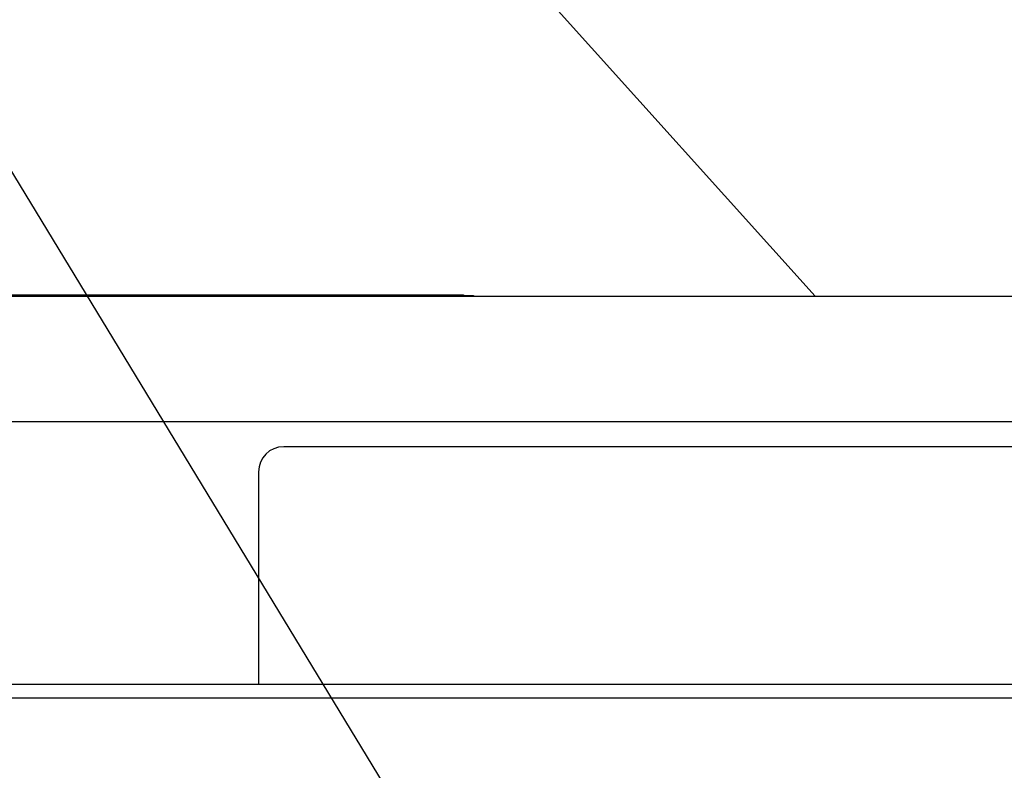
# Model space of a CAD drawing. Units: inches. Extents: x 5 to 302, y -220 to 193.
# Drawn here: x 266 to 277, y -190 to -182 of the extents above; entities that cross this region are included whole.
import ezdxf

# ---------------------------------------------------------------- set-up
doc = ezdxf.new("R2010")
doc.units = ezdxf.units.IN
doc.header["$MEASUREMENT"] = 0
doc.layers.add('FORMAT', color=7, linetype='Continuous')
doc.dimstyles.new('SLDDIMSTYLE5', dxfattribs={"dimtxt": 0.18, "dimasz": 2.34, "dimexe": 0, "dimexo": 0.0625, "dimgap": 0, "dimtad": 0, "dimtih": 1, "dimtoh": 1, "dimdec": 0, "dimrnd": 1e-09, "dimzin": 0, "dimdsep": 46, "dimtxsty": 'Standard', "dimsah": 1, "dimcen": 0.09, "dimadec": 0, "dimazin": 0, "dimtfac": 2.34, "dimtdec": 0, "dimtofl": 0, "dimtmove": 0, "dimatfit": 3, "dimfxl": 1, "dimfrac": 2, "dimtolj": 1, "dimtzin": 0, "dimarcsym": 0})

msp = doc.modelspace()

# ---------------------------------------------------------------- linework, layer by layer
at = {"color": 7, "linetype": 'Continuous', "lineweight": 25, "ltscale": 18}
for p, q in [((274.997, -184.675), (271.06, -180.301)), ((258.596, -184.675), (291.103, -184.675)), ((265.036, -184.663), (266.791, -184.663)), ((265.092, -184.662), (267.162, -184.662)), ((266.678, -184.675), (266.678, -184.669)), ((266.678, -184.669), (266.96, -184.669)), ((266.791, -184.663), (266.791, -184.669)), ((266.791, -184.663), (266.96, -184.663)), ((266.96, -184.663), (270.897, -184.663)), ((266.96, -184.669), (270.897, -184.669)), ((266.96, -184.675), (270.897, -184.675)), ((267.394, -184.662), (267.743, -184.662)), ((267.975, -184.662), (268.08, -184.662)), ((270.897, -184.663), (271.066, -184.663)), ((270.897, -184.669), (271.178, -184.669)), ((271.066, -184.663), (271.066, -184.669)), ((271.178, -184.669), (271.178, -184.675)), ((230.353, -186.081), (291.103, -186.081)), ((277.49, -186.362), (269.053, -186.362)), ((268.771, -186.643), (268.771, -188.883)), ((268.771, -188.883), (268.771, -189.023)), ((291.103, -189.023), (230.353, -189.023)), ((291.103, -189.175), (230.353, -189.175))]:
    msp.add_line(p, q, dxfattribs=at)
at = {"color": 7, "linetype": 'Continuous', "lineweight": 25, "ltscale": 324}
msp.add_arc((269.053, -186.643), 0.281, 90, 180, dxfattribs=at)

# ---------------------------------------------------------------- leaders
at = {"layer": 'FORMAT', "color": 7, "ltscale": 18}
msp.add_leader([(264.283, -180.445), (270.874, -191.295)], dimstyle='SLDDIMSTYLE5', dxfattribs=at)

doc.saveas('drawing.dxf')
